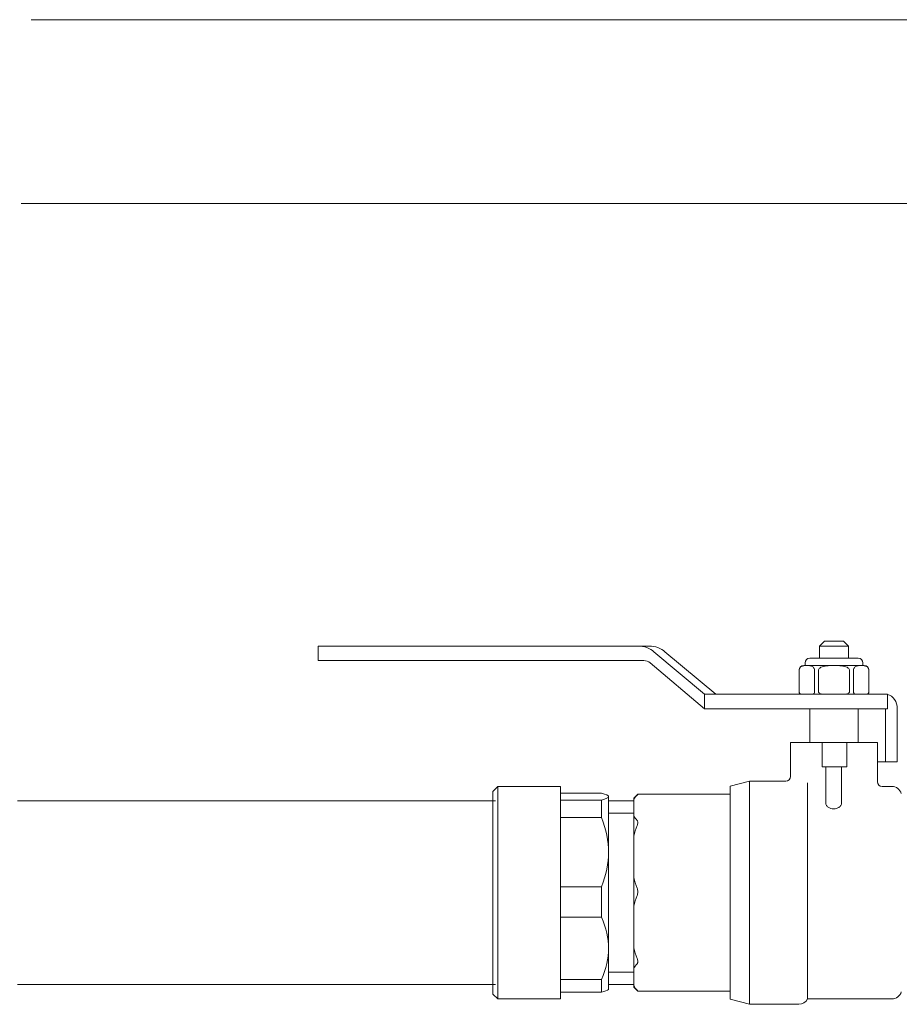
# Model space of a CAD drawing. Units: inches. Extents: x 11.7 to 36.1, y -17.1 to -5.5.
# Drawn here: x 20.6 to 21.6, y -8.6 to -7.5 of the extents above; entities that cross this region are included whole.
import ezdxf

# ---------------------------------------------------------------- set-up
doc = ezdxf.new("R2010")
doc.units = ezdxf.units.IN
doc.header["$MEASUREMENT"] = 0
doc.layers.add('Series 2 keylines', color=7, linetype='Continuous')

# ---------------------------------------------------------------- blocks, each defined once
blk = doc.blocks.new('block 10406')
at = {"layer": 'Series 2 keylines', "color": 7, "lineweight": 9, "true_color": 0xffffff}
blk.add_lwpolyline([(20.926, -8.1685), (20.9618, -8.1685)], dxfattribs=at)
blk = doc.blocks.new('block 10407')
at = {"layer": 'Series 2 keylines', "color": 7, "lineweight": 9, "true_color": 0xffffff}
blk.add_lwpolyline([(20.9618, -8.1842), (20.926, -8.1842)], dxfattribs=at)
blk = doc.blocks.new('block 10408')
at = {"layer": 'Series 2 keylines', "color": 7, "lineweight": 9, "true_color": 0xffffff}
blk.add_lwpolyline([(20.926, -8.1685), (20.926, -8.1842)], dxfattribs=at)
blk = doc.blocks.new('block 10409')
at = {"layer": 'Series 2 keylines', "color": 7, "lineweight": 9, "true_color": 0xffffff}
blk.add_lwpolyline([(21.2729, -8.1685), (20.9618, -8.1685)], dxfattribs=at)
blk = doc.blocks.new('block 10410')
at = {"layer": 'Series 2 keylines', "color": 7, "lineweight": 9, "true_color": 0xffffff}
blk.add_lwpolyline([(21.2729, -8.1685), (21.2848, -8.1685)], dxfattribs=at)
blk = doc.blocks.new('block 10411')
at = {"layer": 'Series 2 keylines', "color": 7, "lineweight": 9, "true_color": 0xffffff}
blk.add_open_spline([(21.3013, -8.1745), (21.2976, -8.1709), (21.29, -8.1681), (21.2848, -8.1685)], degree=3, dxfattribs=at)
blk = doc.blocks.new('block 10412')
at = {"layer": 'Series 2 keylines', "color": 7, "lineweight": 9, "true_color": 0xffffff}
blk.add_lwpolyline([(21.3563, -8.2206), (21.3013, -8.1745)], dxfattribs=at)
blk = doc.blocks.new('block 10413')
at = {"layer": 'Series 2 keylines', "color": 7, "lineweight": 9, "true_color": 0xffffff}
blk.add_open_spline([(21.2894, -8.1745), (21.2856, -8.1709), (21.278, -8.1681), (21.2729, -8.1685)], degree=3, dxfattribs=at)
blk = doc.blocks.new('block 10414')
at = {"layer": 'Series 2 keylines', "color": 7, "lineweight": 9, "true_color": 0xffffff}
blk.add_lwpolyline([(20.9618, -8.1842), (21.2784, -8.1842)], dxfattribs=at)
blk = doc.blocks.new('block 10415')
at = {"layer": 'Series 2 keylines', "color": 7, "lineweight": 9, "true_color": 0xffffff}
blk.add_open_spline([(21.2851, -8.1865), (21.2835, -8.1851), (21.2805, -8.184), (21.2784, -8.1842)], degree=3, dxfattribs=at)
blk = doc.blocks.new('block 10416')
at = {"layer": 'Series 2 keylines', "color": 7, "lineweight": 9, "true_color": 0xffffff}
blk.add_lwpolyline([(21.2851, -8.1865), (21.3441, -8.2364)], dxfattribs=at)
blk = doc.blocks.new('block 10417')
at = {"layer": 'Series 2 keylines', "color": 7, "lineweight": 9, "true_color": 0xffffff}
blk.add_lwpolyline([(21.3442, -8.2206), (21.2894, -8.1745)], dxfattribs=at)
blk = doc.blocks.new('block 10418')
at = {"layer": 'Series 2 keylines', "color": 7, "lineweight": 9, "true_color": 0xffffff}
blk.add_lwpolyline([(21.3441, -8.2206), (21.3441, -8.2364)], dxfattribs=at)
blk = doc.blocks.new('block 10419')
at = {"layer": 'Series 2 keylines', "color": 7, "lineweight": 9, "true_color": 0xffffff}
blk.add_lwpolyline([(21.5395, -8.2364), (21.3441, -8.2364)], dxfattribs=at)
blk = doc.blocks.new('block 10420')
at = {"layer": 'Series 2 keylines', "color": 7, "lineweight": 9, "true_color": 0xffffff}
blk.add_lwpolyline([(21.3441, -8.2206), (21.5395, -8.2206)], dxfattribs=at)
blk = doc.blocks.new('block 10421')
at = {"layer": 'Series 2 keylines', "color": 7, "lineweight": 9, "true_color": 0xffffff}
blk.add_lwpolyline([(21.5422, -8.2364), (21.5395, -8.2364)], dxfattribs=at)
blk = doc.blocks.new('block 10422')
at = {"layer": 'Series 2 keylines', "color": 7, "lineweight": 9, "true_color": 0xffffff}
blk.add_lwpolyline([(21.5395, -8.2206), (21.5422, -8.2206)], dxfattribs=at)
blk = doc.blocks.new('block 10423')
at = {"layer": 'Series 2 keylines', "color": 7, "lineweight": 9, "true_color": 0xffffff}
blk.add_lwpolyline([(21.5422, -8.2206), (21.5422, -8.2364)], dxfattribs=at)
blk = doc.blocks.new('block 10424')
at = {"layer": 'Series 2 keylines', "color": 7, "lineweight": 9, "true_color": 0xffffff}
blk.add_open_spline([(21.5527, -8.2364), (21.5529, -8.2289), (21.5482, -8.222), (21.5422, -8.221)], degree=3, dxfattribs=at)
blk = doc.blocks.new('block 10425')
at = {"layer": 'Series 2 keylines', "color": 7, "lineweight": 9, "true_color": 0xffffff}
blk.add_lwpolyline([(21.5527, -8.2938), (21.5527, -8.2364)], dxfattribs=at)
blk = doc.blocks.new('block 10426')
at = {"layer": 'Series 2 keylines', "color": 7, "lineweight": 9, "true_color": 0xffffff}
blk.add_lwpolyline([(21.5401, -8.2364), (21.5401, -8.2938)], dxfattribs=at)
blk = doc.blocks.new('block 10427')
at = {"layer": 'Series 2 keylines', "color": 7, "lineweight": 9, "true_color": 0xffffff}
blk.add_lwpolyline([(21.5401, -8.2938), (21.5527, -8.2938)], dxfattribs=at)
blk = doc.blocks.new('block 10428')
at = {"layer": 'Series 2 keylines', "color": 7, "lineweight": 9, "true_color": 0xffffff}
blk.add_lwpolyline([(21.5401, -8.2938), (21.5312, -8.2938)], dxfattribs=at)
blk = doc.blocks.new('block 10452')
at = {"layer": 'Series 2 keylines', "color": 7, "lineweight": 9, "true_color": 0xffffff}
blk.add_lwpolyline([(21.2675, -8.5362), (21.2675, -8.5172)], dxfattribs=at)
blk = doc.blocks.new('block 10453')
at = {"layer": 'Series 2 keylines', "color": 7, "lineweight": 9, "true_color": 0xffffff}
blk.add_lwpolyline([(21.2675, -8.495), (21.2675, -8.4498)], dxfattribs=at)
blk = doc.blocks.new('block 10454')
at = {"layer": 'Series 2 keylines', "color": 7, "lineweight": 9, "true_color": 0xffffff}
blk.add_lwpolyline([(21.2675, -8.419), (21.2675, -8.3741)], dxfattribs=at)
blk = doc.blocks.new('block 10455')
at = {"layer": 'Series 2 keylines', "color": 7, "lineweight": 9, "true_color": 0xffffff}
blk.add_lwpolyline([(21.2675, -8.3524), (21.2675, -8.3342)], dxfattribs=at)
blk = doc.blocks.new('block 10456')
at = {"layer": 'Series 2 keylines', "color": 7, "lineweight": 9, "true_color": 0xffffff}
blk.add_open_spline([(21.2711, -8.5123), (21.2714, -8.512), (21.2715, -8.5118), (21.2717, -8.5114), (21.2719, -8.511), (21.2719, -8.5105), (21.2719, -8.5099), (21.2719, -8.5095), (21.2719, -8.5088), (21.2717, -8.5081), (21.2715, -8.5076), (21.2714, -8.5071), (21.2711, -8.5066)], degree=3, knots=[0, 0, 0, 0, 1, 1, 1, 2, 2, 2, 3, 3, 3, 4, 4, 4, 4], dxfattribs=at)
blk = doc.blocks.new('block 10457')
at = {"layer": 'Series 2 keylines', "color": 7, "lineweight": 9, "true_color": 0xffffff}
blk.add_open_spline([(21.2675, -8.5172), (21.2684, -8.5155), (21.2697, -8.5139), (21.2711, -8.5123)], degree=3, dxfattribs=at)
blk = doc.blocks.new('block 10458')
at = {"layer": 'Series 2 keylines', "color": 7, "lineweight": 9, "true_color": 0xffffff}
blk.add_open_spline([(21.2711, -8.541), (21.2697, -8.5393), (21.2684, -8.5377), (21.2675, -8.5362)], degree=3, dxfattribs=at)
blk = doc.blocks.new('block 10459')
at = {"layer": 'Series 2 keylines', "color": 7, "lineweight": 9, "true_color": 0xffffff}
blk.add_open_spline([(21.2711, -8.5066), (21.2697, -8.5027), (21.2684, -8.4988), (21.2675, -8.495)], degree=3, dxfattribs=at)
blk = doc.blocks.new('block 10460')
at = {"layer": 'Series 2 keylines', "color": 7, "lineweight": 9, "true_color": 0xffffff}
blk.add_open_spline([(21.2675, -8.4498), (21.2684, -8.4461), (21.2697, -8.4423), (21.2711, -8.4384)], degree=3, dxfattribs=at)
blk = doc.blocks.new('block 10461')
at = {"layer": 'Series 2 keylines', "color": 7, "lineweight": 9, "true_color": 0xffffff}
blk.add_open_spline([(21.2711, -8.4384), (21.2714, -8.4379), (21.2715, -8.4373), (21.2717, -8.4366), (21.2719, -8.4359), (21.2719, -8.4351), (21.2719, -8.4344), (21.2719, -8.4336), (21.2719, -8.4328), (21.2717, -8.4321), (21.2715, -8.4315), (21.2714, -8.4309), (21.2711, -8.4304)], degree=3, knots=[0, 0, 0, 0, 1, 1, 1, 2, 2, 2, 3, 3, 3, 4, 4, 4, 4], dxfattribs=at)
blk = doc.blocks.new('block 10462')
at = {"layer": 'Series 2 keylines', "color": 7, "lineweight": 9, "true_color": 0xffffff}
blk.add_open_spline([(21.2711, -8.4304), (21.2697, -8.4265), (21.2684, -8.4227), (21.2675, -8.419)], degree=3, dxfattribs=at)
blk = doc.blocks.new('block 10463')
at = {"layer": 'Series 2 keylines', "color": 7, "lineweight": 9, "true_color": 0xffffff}
blk.add_open_spline([(21.2675, -8.3741), (21.2684, -8.3704), (21.2697, -8.3665), (21.2711, -8.3627)], degree=3, dxfattribs=at)
blk = doc.blocks.new('block 10464')
at = {"layer": 'Series 2 keylines', "color": 7, "lineweight": 9, "true_color": 0xffffff}
blk.add_open_spline([(21.2711, -8.3627), (21.2714, -8.3622), (21.2715, -8.3616), (21.2717, -8.3611), (21.2719, -8.3605), (21.2719, -8.3599), (21.2719, -8.3593), (21.2719, -8.3588), (21.2719, -8.3583), (21.2717, -8.3579), (21.2715, -8.3576), (21.2714, -8.3573), (21.2711, -8.3571)], degree=3, knots=[0, 0, 0, 0, 1, 1, 1, 2, 2, 2, 3, 3, 3, 4, 4, 4, 4], dxfattribs=at)
blk = doc.blocks.new('block 10465')
at = {"layer": 'Series 2 keylines', "color": 7, "lineweight": 9, "true_color": 0xffffff}
blk.add_open_spline([(21.2711, -8.3571), (21.2697, -8.3555), (21.2684, -8.354), (21.2675, -8.3524)], degree=3, dxfattribs=at)
blk = doc.blocks.new('block 10466')
at = {"layer": 'Series 2 keylines', "color": 7, "lineweight": 9, "true_color": 0xffffff}
blk.add_open_spline([(21.2675, -8.3342), (21.2684, -8.3326), (21.2697, -8.3311), (21.2711, -8.3295)], degree=3, dxfattribs=at)
blk = doc.blocks.new('block 10467')
at = {"layer": 'Series 2 keylines', "color": 7, "lineweight": 9, "true_color": 0xffffff}
blk.add_open_spline([(21.2711, -8.3295), (21.2714, -8.3293), (21.2715, -8.3292), (21.2717, -8.329), (21.2718, -8.3289), (21.2719, -8.3288), (21.2719, -8.3288)], degree=3, knots=[0, 0, 0, 0, 1, 1, 1, 2, 2, 2, 2], dxfattribs=at)
blk = doc.blocks.new('block 10468')
at = {"layer": 'Series 2 keylines', "color": 7, "lineweight": 9, "true_color": 0xffffff}
blk.add_open_spline([(21.2719, -8.5418), (21.2719, -8.5419), (21.2719, -8.5419), (21.2719, -8.5419), (21.2719, -8.5419), (21.2719, -8.5417), (21.2717, -8.5416), (21.2715, -8.5414), (21.2714, -8.5412), (21.2711, -8.541)], degree=3, knots=[0, 0, 0, 0, 1, 1, 1, 2, 2, 2, 3, 3, 3, 3], dxfattribs=at)
blk = doc.blocks.new('block 10469')
at = {"layer": 'Series 2 keylines', "color": 7, "lineweight": 9, "true_color": 0xffffff}
blk.add_lwpolyline([(21.2719, -8.3288), (21.372, -8.3288)], dxfattribs=at)
blk = doc.blocks.new('block 10470')
at = {"layer": 'Series 2 keylines', "color": 7, "lineweight": 9, "true_color": 0xffffff}
blk.add_lwpolyline([(21.2719, -8.5419), (21.372, -8.5419)], dxfattribs=at)
blk = doc.blocks.new('block 10471')
at = {"layer": 'Series 2 keylines', "color": 7, "lineweight": 9, "true_color": 0xffffff}
blk.add_lwpolyline([(21.2675, -8.5172), (21.2675, -8.495)], dxfattribs=at)
blk = doc.blocks.new('block 10472')
at = {"layer": 'Series 2 keylines', "color": 7, "lineweight": 9, "true_color": 0xffffff}
blk.add_lwpolyline([(21.2675, -8.4498), (21.2675, -8.419)], dxfattribs=at)
blk = doc.blocks.new('block 10473')
at = {"layer": 'Series 2 keylines', "color": 7, "lineweight": 9, "true_color": 0xffffff}
blk.add_lwpolyline([(21.2675, -8.3741), (21.2675, -8.3524)], dxfattribs=at)
blk = doc.blocks.new('block 10474')
at = {"layer": 'Series 2 keylines', "color": 7, "lineweight": 9, "true_color": 0xffffff}
blk.add_lwpolyline([(21.2675, -8.3342), (21.2675, -8.3332)], dxfattribs=at)
blk = doc.blocks.new('block 10475')
at = {"layer": 'Series 2 keylines', "color": 7, "lineweight": 9, "true_color": 0xffffff}
blk.add_lwpolyline([(21.2675, -8.5375), (21.2675, -8.5362)], dxfattribs=at)
blk = doc.blocks.new('block 10476')
at = {"layer": 'Series 2 keylines', "color": 7, "lineweight": 9, "true_color": 0xffffff}
blk.add_lwpolyline([(21.2675, -8.3332), (21.2719, -8.3289)], dxfattribs=at)
blk = doc.blocks.new('block 10477')
at = {"layer": 'Series 2 keylines', "color": 7, "lineweight": 9, "true_color": 0xffffff}
blk.add_lwpolyline([(21.2675, -8.5375), (21.2719, -8.5418)], dxfattribs=at)
blk = doc.blocks.new('block 10548')
at = {"layer": 'Series 2 keylines', "color": 7, "lineweight": 9, "true_color": 0xffffff}
blk.add_lwpolyline([(21.4556, -8.3283), (21.4556, -8.5502)], dxfattribs=at)
blk = doc.blocks.new('block 10549')
at = {"layer": 'Series 2 keylines', "color": 7, "lineweight": 9, "true_color": 0xffffff}
blk.add_open_spline([(21.4556, -8.3283), (21.4556, -8.3279), (21.4556, -8.3273), (21.4556, -8.3267), (21.4556, -8.3264), (21.4556, -8.3261), (21.4556, -8.3258)], degree=3, knots=[0, 0, 0, 0, 1, 1, 1, 2, 2, 2, 2], dxfattribs=at)
blk = doc.blocks.new('block 10550')
at = {"layer": 'Series 2 keylines', "color": 7, "lineweight": 9, "true_color": 0xffffff}
blk.add_open_spline([(21.4556, -8.3258), (21.4556, -8.3255), (21.4556, -8.3251), (21.4556, -8.3247), (21.4556, -8.3244), (21.4556, -8.324), (21.4556, -8.3236), (21.4556, -8.3233), (21.4556, -8.323), (21.4556, -8.3225)], degree=3, knots=[0, 0, 0, 0, 1, 1, 1, 2, 2, 2, 3, 3, 3, 3], dxfattribs=at)
blk = doc.blocks.new('block 10551')
at = {"layer": 'Series 2 keylines', "color": 7, "lineweight": 9, "true_color": 0xffffff}
blk.add_lwpolyline([(21.4556, -8.3164), (21.4556, -8.3225)], dxfattribs=at)
blk = doc.blocks.new('block 10552')
at = {"layer": 'Series 2 keylines', "color": 7, "lineweight": 9, "true_color": 0xffffff}
blk.add_open_spline([(21.5469, -8.5502), (21.5514, -8.5503), (21.5558, -8.547), (21.557, -8.5427)], degree=3, dxfattribs=at)
blk = doc.blocks.new('block 10553')
at = {"layer": 'Series 2 keylines', "color": 7, "lineweight": 9, "true_color": 0xffffff}
blk.add_open_spline([(21.557, -8.328), (21.5558, -8.3236), (21.5514, -8.3203), (21.5469, -8.3204)], degree=3, dxfattribs=at)
blk = doc.blocks.new('block 10554')
at = {"layer": 'Series 2 keylines', "color": 7, "lineweight": 9, "true_color": 0xffffff}
blk.add_open_spline([(21.4462, -8.556), (21.4499, -8.5561), (21.454, -8.5536), (21.4556, -8.5502)], degree=3, dxfattribs=at)
blk = doc.blocks.new('block 10555')
at = {"layer": 'Series 2 keylines', "color": 7, "lineweight": 9, "true_color": 0xffffff}
blk.add_open_spline([(21.4924, -8.3386), (21.4924, -8.3393), (21.4923, -8.3401), (21.4918, -8.3408), (21.4913, -8.3416), (21.4906, -8.3423), (21.4896, -8.343), (21.4891, -8.3434), (21.4881, -8.3439), (21.4871, -8.3442), (21.4861, -8.3445), (21.485, -8.3447), (21.484, -8.3447), (21.4828, -8.3447), (21.4817, -8.3445), (21.4807, -8.3442), (21.4797, -8.3439), (21.4788, -8.3434), (21.478, -8.343), (21.4772, -8.3423), (21.4765, -8.3416), (21.476, -8.3408), (21.4756, -8.3401), (21.4753, -8.3393), (21.4753, -8.3386)], degree=3, knots=[0, 0, 0, 0, 1, 1, 1, 2, 2, 2, 3, 3, 3, 4, 4, 4, 5, 5, 5, 6, 6, 6, 7, 7, 7, 8, 8, 8, 8], dxfattribs=at)
blk = doc.blocks.new('block 10556')
at = {"layer": 'Series 2 keylines', "color": 7, "lineweight": 9, "true_color": 0xffffff}
blk.add_lwpolyline([(21.4753, -8.299), (21.4753, -8.3386)], dxfattribs=at)
blk = doc.blocks.new('block 10557')
at = {"layer": 'Series 2 keylines', "color": 7, "lineweight": 9, "true_color": 0xffffff}
blk.add_lwpolyline([(21.4924, -8.299), (21.4924, -8.3386)], dxfattribs=at)
blk = doc.blocks.new('block 10558')
at = {"layer": 'Series 2 keylines', "color": 7, "lineweight": 9, "true_color": 0xffffff}
blk.add_lwpolyline([(21.3929, -8.3147), (21.3929, -8.556)], dxfattribs=at)
blk = doc.blocks.new('block 10559')
at = {"layer": 'Series 2 keylines', "color": 7, "lineweight": 9, "true_color": 0xffffff}
blk.add_lwpolyline([(21.372, -8.5507), (21.372, -8.32)], dxfattribs=at)
blk = doc.blocks.new('block 10560')
at = {"layer": 'Series 2 keylines', "color": 7, "lineweight": 9, "true_color": 0xffffff}
blk.add_lwpolyline([(21.372, -8.32), (21.3929, -8.3147)], dxfattribs=at)
blk = doc.blocks.new('block 10561')
at = {"layer": 'Series 2 keylines', "color": 7, "lineweight": 9, "true_color": 0xffffff}
blk.add_lwpolyline([(21.372, -8.5507), (21.3929, -8.556)], dxfattribs=at)
blk = doc.blocks.new('block 10562')
at = {"layer": 'Series 2 keylines', "color": 7, "lineweight": 9, "true_color": 0xffffff}
blk.add_lwpolyline([(21.4373, -8.2729), (21.4715, -8.2729)], dxfattribs=at)
blk = doc.blocks.new('block 10563')
at = {"layer": 'Series 2 keylines', "color": 7, "lineweight": 9, "true_color": 0xffffff}
blk.add_lwpolyline([(21.4982, -8.2729), (21.5312, -8.2729)], dxfattribs=at)
blk = doc.blocks.new('block 10564')
at = {"layer": 'Series 2 keylines', "color": 7, "lineweight": 9, "true_color": 0xffffff}
blk.add_lwpolyline([(21.4373, -8.3095), (21.4373, -8.2729)], dxfattribs=at)
blk = doc.blocks.new('block 10565')
at = {"layer": 'Series 2 keylines', "color": 7, "lineweight": 9, "true_color": 0xffffff}
blk.add_lwpolyline([(21.5312, -8.3152), (21.5312, -8.2729)], dxfattribs=at)
blk = doc.blocks.new('block 10566')
at = {"layer": 'Series 2 keylines', "color": 7, "lineweight": 9, "true_color": 0xffffff}
blk.add_lwpolyline([(21.4738, -8.1633), (21.4947, -8.1633)], dxfattribs=at)
blk = doc.blocks.new('block 10567')
at = {"layer": 'Series 2 keylines', "color": 7, "lineweight": 9, "true_color": 0xffffff}
blk.add_open_spline([(21.4738, -8.1633), (21.4721, -8.165), (21.4703, -8.1667), (21.4685, -8.1685)], degree=3, dxfattribs=at)
blk = doc.blocks.new('block 10568')
at = {"layer": 'Series 2 keylines', "color": 7, "lineweight": 9, "true_color": 0xffffff}
blk.add_lwpolyline([(21.4999, -8.1685), (21.4685, -8.1685)], dxfattribs=at)
blk = doc.blocks.new('block 10569')
at = {"layer": 'Series 2 keylines', "color": 7, "lineweight": 9, "true_color": 0xffffff}
blk.add_open_spline([(21.4947, -8.1633), (21.4964, -8.165), (21.4981, -8.1667), (21.4999, -8.1685)], degree=3, dxfattribs=at)
blk = doc.blocks.new('block 10570')
at = {"layer": 'Series 2 keylines', "color": 7, "lineweight": 9, "true_color": 0xffffff}
blk.add_lwpolyline([(21.4999, -8.1815), (21.4999, -8.1685)], dxfattribs=at)
blk = doc.blocks.new('block 10571')
at = {"layer": 'Series 2 keylines', "color": 7, "lineweight": 9, "true_color": 0xffffff}
blk.add_lwpolyline([(21.4685, -8.1815), (21.4685, -8.1685)], dxfattribs=at)
blk = doc.blocks.new('block 10572')
at = {"layer": 'Series 2 keylines', "color": 7, "lineweight": 9, "true_color": 0xffffff}
blk.add_lwpolyline([(21.4982, -8.299), (21.4715, -8.299)], dxfattribs=at)
blk = doc.blocks.new('block 10573')
at = {"layer": 'Series 2 keylines', "color": 7, "lineweight": 9, "true_color": 0xffffff}
blk.add_lwpolyline([(21.4982, -8.2729), (21.4982, -8.299)], dxfattribs=at)
blk = doc.blocks.new('block 10574')
at = {"layer": 'Series 2 keylines', "color": 7, "lineweight": 9, "true_color": 0xffffff}
blk.add_lwpolyline([(21.4982, -8.2729), (21.4715, -8.2729)], dxfattribs=at)
blk = doc.blocks.new('block 10575')
at = {"layer": 'Series 2 keylines', "color": 7, "lineweight": 9, "true_color": 0xffffff}
blk.add_lwpolyline([(21.4715, -8.2729), (21.4715, -8.299)], dxfattribs=at)
blk = doc.blocks.new('block 10599')
at = {"layer": 'Series 2 keylines', "color": 7, "lineweight": 9, "true_color": 0xffffff}
blk.add_lwpolyline([(21.5363, -8.3204), (21.5469, -8.3204)], dxfattribs=at)
blk = doc.blocks.new('block 10600')
at = {"layer": 'Series 2 keylines', "color": 7, "lineweight": 9, "true_color": 0xffffff}
blk.add_lwpolyline([(21.4556, -8.5502), (21.5469, -8.5502)], dxfattribs=at)
blk = doc.blocks.new('block 10601')
at = {"layer": 'Series 2 keylines', "color": 7, "lineweight": 9, "true_color": 0xffffff}
blk.add_open_spline([(21.432, -8.3147), (21.4349, -8.3147), (21.4373, -8.3124), (21.4373, -8.3095)], degree=3, dxfattribs=at)
blk = doc.blocks.new('block 10602')
at = {"layer": 'Series 2 keylines', "color": 7, "lineweight": 9, "true_color": 0xffffff}
blk.add_lwpolyline([(21.3929, -8.3147), (21.432, -8.3147)], dxfattribs=at)
blk = doc.blocks.new('block 10603')
at = {"layer": 'Series 2 keylines', "color": 7, "lineweight": 9, "true_color": 0xffffff}
blk.add_lwpolyline([(21.3929, -8.556), (21.4462, -8.556)], dxfattribs=at)
blk = doc.blocks.new('block 10604')
at = {"layer": 'Series 2 keylines', "color": 7, "lineweight": 9, "true_color": 0xffffff}
blk.add_open_spline([(21.5312, -8.3152), (21.5312, -8.3181), (21.5335, -8.3204), (21.5363, -8.3204)], degree=3, dxfattribs=at)
blk = doc.blocks.new('block 10605')
at = {"layer": 'Series 2 keylines', "color": 7, "lineweight": 9, "true_color": 0xffffff}
blk.add_lwpolyline([(21.4581, -8.2729), (21.4581, -8.2364)], dxfattribs=at)
blk = doc.blocks.new('block 10606')
at = {"layer": 'Series 2 keylines', "color": 7, "lineweight": 9, "true_color": 0xffffff}
blk.add_lwpolyline([(21.5104, -8.2729), (21.5104, -8.2364)], dxfattribs=at)
blk = doc.blocks.new('block 10698')
at = {"layer": 'Series 2 keylines', "color": 7, "lineweight": 9, "true_color": 0xffffff}
blk.add_lwpolyline([(21.4581, -8.1815), (21.5104, -8.1815)], dxfattribs=at)
blk = doc.blocks.new('block 10699')
at = {"layer": 'Series 2 keylines', "color": 7, "lineweight": 9, "true_color": 0xffffff}
blk.add_open_spline([(21.4581, -8.1815), (21.4552, -8.1815), (21.4529, -8.1839), (21.4529, -8.1867)], degree=3, dxfattribs=at)
blk = doc.blocks.new('block 10700')
at = {"layer": 'Series 2 keylines', "color": 7, "lineweight": 9, "true_color": 0xffffff}
blk.add_open_spline([(21.5156, -8.1867), (21.5156, -8.1839), (21.5133, -8.1815), (21.5104, -8.1815)], degree=3, dxfattribs=at)
blk = doc.blocks.new('block 10701')
at = {"layer": 'Series 2 keylines', "color": 7, "lineweight": 9, "true_color": 0xffffff}
blk.add_open_spline([(21.4632, -8.2181), (21.4632, -8.2182), (21.4632, -8.2183), (21.4632, -8.2184), (21.4632, -8.2185), (21.4631, -8.2187), (21.4631, -8.2188), (21.4631, -8.2191), (21.4629, -8.2193), (21.4627, -8.2196), (21.4624, -8.2199), (21.4621, -8.2202), (21.4617, -8.2203), (21.4611, -8.2206), (21.4603, -8.2206), (21.4596, -8.2206)], degree=3, knots=[0, 0, 0, 0, 1, 1, 1, 2, 2, 2, 3, 3, 3, 4, 4, 4, 5, 5, 5, 5], dxfattribs=at)
blk = doc.blocks.new('block 10702')
at = {"layer": 'Series 2 keylines', "color": 7, "lineweight": 9, "true_color": 0xffffff}
blk.add_lwpolyline([(21.4632, -8.1946), (21.4632, -8.2181)], dxfattribs=at)
blk = doc.blocks.new('block 10703')
at = {"layer": 'Series 2 keylines', "color": 7, "lineweight": 9, "true_color": 0xffffff}
blk.add_open_spline([(21.4464, -8.1946), (21.4464, -8.1942), (21.4466, -8.1938), (21.4466, -8.1935), (21.4468, -8.1929), (21.4469, -8.1924), (21.4472, -8.1922), (21.4475, -8.1916), (21.448, -8.1911), (21.4485, -8.1908), (21.4494, -8.1902), (21.4505, -8.1899), (21.4516, -8.1897), (21.4527, -8.1895), (21.4539, -8.1895), (21.4548, -8.1895), (21.4559, -8.1895), (21.457, -8.1895), (21.4581, -8.1897), (21.4592, -8.1899), (21.4603, -8.1902), (21.4613, -8.1908), (21.4617, -8.1911), (21.4622, -8.1916), (21.4625, -8.1922), (21.4627, -8.1924), (21.463, -8.1929), (21.4631, -8.1935), (21.4631, -8.1938), (21.4632, -8.1942), (21.4632, -8.1946)], degree=3, knots=[0, 0, 0, 0, 1, 1, 1, 2, 2, 2, 3, 3, 3, 4, 4, 4, 5, 5, 5, 6, 6, 6, 7, 7, 7, 8, 8, 8, 9, 9, 9, 10, 10, 10, 10], dxfattribs=at)
blk = doc.blocks.new('block 10704')
at = {"layer": 'Series 2 keylines', "color": 7, "lineweight": 9, "true_color": 0xffffff}
blk.add_lwpolyline([(21.4464, -8.2181), (21.4464, -8.1946)], dxfattribs=at)
blk = doc.blocks.new('block 10705')
at = {"layer": 'Series 2 keylines', "color": 7, "lineweight": 9, "true_color": 0xffffff}
blk.add_open_spline([(21.4501, -8.2206), (21.4494, -8.2206), (21.4487, -8.2206), (21.4479, -8.2203), (21.4476, -8.2202), (21.4472, -8.2199), (21.447, -8.2196), (21.4468, -8.2193), (21.4467, -8.2191), (21.4466, -8.2188), (21.4466, -8.2187), (21.4465, -8.2185), (21.4464, -8.2184), (21.4464, -8.2183), (21.4464, -8.2182), (21.4464, -8.2181)], degree=3, knots=[0, 0, 0, 0, 1, 1, 1, 2, 2, 2, 3, 3, 3, 4, 4, 4, 5, 5, 5, 5], dxfattribs=at)
blk = doc.blocks.new('block 10706')
at = {"layer": 'Series 2 keylines', "color": 7, "lineweight": 9, "true_color": 0xffffff}
blk.add_open_spline([(21.501, -8.2181), (21.501, -8.2182), (21.501, -8.2183), (21.5009, -8.2184), (21.5009, -8.2185), (21.5009, -8.2187), (21.5008, -8.2188), (21.5005, -8.2191), (21.5003, -8.2193), (21.4999, -8.2196), (21.4994, -8.2199), (21.4987, -8.2202), (21.4981, -8.2203), (21.4967, -8.2206), (21.4951, -8.2206), (21.4937, -8.2206)], degree=3, knots=[0, 0, 0, 0, 1, 1, 1, 2, 2, 2, 3, 3, 3, 4, 4, 4, 5, 5, 5, 5], dxfattribs=at)
blk = doc.blocks.new('block 10707')
at = {"layer": 'Series 2 keylines', "color": 7, "lineweight": 9, "true_color": 0xffffff}
blk.add_lwpolyline([(21.501, -8.1946), (21.501, -8.2181)], dxfattribs=at)
blk = doc.blocks.new('block 10708')
at = {"layer": 'Series 2 keylines', "color": 7, "lineweight": 9, "true_color": 0xffffff}
blk.add_open_spline([(21.4674, -8.1946), (21.4674, -8.1942), (21.4676, -8.1938), (21.4678, -8.1935), (21.468, -8.1929), (21.4685, -8.1924), (21.4689, -8.1922), (21.4696, -8.1916), (21.4706, -8.1911), (21.4715, -8.1908), (21.4734, -8.1902), (21.4756, -8.1899), (21.4778, -8.1897), (21.48, -8.1895), (21.4822, -8.1895), (21.4842, -8.1895), (21.4862, -8.1895), (21.4885, -8.1895), (21.4907, -8.1897), (21.4929, -8.1899), (21.4951, -8.1902), (21.497, -8.1908), (21.4979, -8.1911), (21.4989, -8.1916), (21.4995, -8.1922), (21.5, -8.1924), (21.5004, -8.1929), (21.5008, -8.1935), (21.5009, -8.1938), (21.501, -8.1942), (21.501, -8.1946)], degree=3, knots=[0, 0, 0, 0, 1, 1, 1, 2, 2, 2, 3, 3, 3, 4, 4, 4, 5, 5, 5, 6, 6, 6, 7, 7, 7, 8, 8, 8, 9, 9, 9, 10, 10, 10, 10], dxfattribs=at)
blk = doc.blocks.new('block 10709')
at = {"layer": 'Series 2 keylines', "color": 7, "lineweight": 9, "true_color": 0xffffff}
blk.add_lwpolyline([(21.4674, -8.2181), (21.4674, -8.1946)], dxfattribs=at)
blk = doc.blocks.new('block 10710')
at = {"layer": 'Series 2 keylines', "color": 7, "lineweight": 9, "true_color": 0xffffff}
blk.add_open_spline([(21.4747, -8.2206), (21.4734, -8.2206), (21.4717, -8.2206), (21.4704, -8.2203), (21.4697, -8.2202), (21.4691, -8.2199), (21.4685, -8.2196), (21.4682, -8.2193), (21.4679, -8.2191), (21.4677, -8.2188), (21.4676, -8.2187), (21.4675, -8.2185), (21.4675, -8.2184), (21.4674, -8.2183), (21.4674, -8.2182), (21.4674, -8.2181)], degree=3, knots=[0, 0, 0, 0, 1, 1, 1, 2, 2, 2, 3, 3, 3, 4, 4, 4, 5, 5, 5, 5], dxfattribs=at)
blk = doc.blocks.new('block 10711')
at = {"layer": 'Series 2 keylines', "color": 7, "lineweight": 9, "true_color": 0xffffff}
blk.add_open_spline([(21.522, -8.2181), (21.522, -8.2182), (21.522, -8.2183), (21.522, -8.2184), (21.522, -8.2185), (21.5219, -8.2187), (21.5219, -8.2188), (21.5218, -8.2191), (21.5217, -8.2193), (21.5215, -8.2196), (21.5213, -8.2199), (21.5208, -8.2202), (21.5205, -8.2203), (21.5199, -8.2206), (21.519, -8.2206), (21.5184, -8.2206)], degree=3, knots=[0, 0, 0, 0, 1, 1, 1, 2, 2, 2, 3, 3, 3, 4, 4, 4, 5, 5, 5, 5], dxfattribs=at)
blk = doc.blocks.new('block 10712')
at = {"layer": 'Series 2 keylines', "color": 7, "lineweight": 9, "true_color": 0xffffff}
blk.add_lwpolyline([(21.522, -8.1946), (21.522, -8.2181)], dxfattribs=at)
blk = doc.blocks.new('block 10713')
at = {"layer": 'Series 2 keylines', "color": 7, "lineweight": 9, "true_color": 0xffffff}
blk.add_open_spline([(21.5053, -8.1946), (21.5053, -8.1942), (21.5053, -8.1938), (21.5055, -8.1935), (21.5055, -8.1929), (21.5058, -8.1924), (21.5059, -8.1922), (21.5063, -8.1916), (21.5068, -8.1911), (21.5073, -8.1908), (21.5082, -8.1902), (21.5092, -8.1899), (21.5104, -8.1897), (21.5115, -8.1895), (21.5126, -8.1895), (21.5137, -8.1895), (21.5146, -8.1895), (21.5157, -8.1895), (21.5169, -8.1897), (21.5179, -8.1899), (21.519, -8.1902), (21.52, -8.1908), (21.5204, -8.1911), (21.521, -8.1916), (21.5213, -8.1922), (21.5216, -8.1924), (21.5217, -8.1929), (21.5219, -8.1935), (21.5219, -8.1938), (21.522, -8.1942), (21.522, -8.1946)], degree=3, knots=[0, 0, 0, 0, 1, 1, 1, 2, 2, 2, 3, 3, 3, 4, 4, 4, 5, 5, 5, 6, 6, 6, 7, 7, 7, 8, 8, 8, 9, 9, 9, 10, 10, 10, 10], dxfattribs=at)
blk = doc.blocks.new('block 10714')
at = {"layer": 'Series 2 keylines', "color": 7, "lineweight": 9, "true_color": 0xffffff}
blk.add_lwpolyline([(21.5053, -8.2181), (21.5053, -8.1946)], dxfattribs=at)
blk = doc.blocks.new('block 10715')
at = {"layer": 'Series 2 keylines', "color": 7, "lineweight": 9, "true_color": 0xffffff}
blk.add_open_spline([(21.5088, -8.2206), (21.5082, -8.2206), (21.5074, -8.2206), (21.5067, -8.2203), (21.5064, -8.2202), (21.5061, -8.2199), (21.5058, -8.2196), (21.5056, -8.2193), (21.5055, -8.2191), (21.5054, -8.2188), (21.5053, -8.2187), (21.5053, -8.2185), (21.5053, -8.2184), (21.5053, -8.2183), (21.5053, -8.2182), (21.5053, -8.2181)], degree=3, knots=[0, 0, 0, 0, 1, 1, 1, 2, 2, 2, 3, 3, 3, 4, 4, 4, 5, 5, 5, 5], dxfattribs=at)
blk = doc.blocks.new('block 10716')
at = {"layer": 'Series 2 keylines', "color": 7, "lineweight": 9, "true_color": 0xffffff}
blk.add_lwpolyline([(21.4516, -8.1894), (21.5169, -8.1894)], dxfattribs=at)
blk = doc.blocks.new('block 10717')
at = {"layer": 'Series 2 keylines', "color": 7, "lineweight": 9, "true_color": 0xffffff}
blk.add_open_spline([(21.4516, -8.1894), (21.4487, -8.1894), (21.4464, -8.1917), (21.4464, -8.1946)], degree=3, dxfattribs=at)
blk = doc.blocks.new('block 10718')
at = {"layer": 'Series 2 keylines', "color": 7, "lineweight": 9, "true_color": 0xffffff}
blk.add_open_spline([(21.5221, -8.1946), (21.5221, -8.1917), (21.5198, -8.1894), (21.5169, -8.1894)], degree=3, dxfattribs=at)
blk = doc.blocks.new('block 10719')
at = {"layer": 'Series 2 keylines', "color": 7, "lineweight": 9, "true_color": 0xffffff}
blk.add_lwpolyline([(21.4529, -8.1894), (21.4529, -8.1867)], dxfattribs=at)
blk = doc.blocks.new('block 10720')
at = {"layer": 'Series 2 keylines', "color": 7, "lineweight": 9, "true_color": 0xffffff}
blk.add_lwpolyline([(21.5156, -8.1894), (21.5156, -8.1867)], dxfattribs=at)
blk = doc.blocks.new('block 10721')
at = {"layer": 'Series 2 keylines', "color": 7, "lineweight": 9, "true_color": 0xffffff}
blk.add_lwpolyline([(21.5221, -8.1946), (21.5221, -8.2181)], dxfattribs=at)
blk = doc.blocks.new('block 10722')
at = {"layer": 'Series 2 keylines', "color": 7, "lineweight": 9, "true_color": 0xffffff}
blk.add_lwpolyline([(21.4464, -8.1946), (21.4464, -8.2181)], dxfattribs=at)
blk = doc.blocks.new('block 10723')
at = {"layer": 'Series 2 keylines', "color": 7, "lineweight": 9, "true_color": 0xffffff}
blk.add_open_spline([(21.5195, -8.2206), (21.5208, -8.2206), (21.5221, -8.2195), (21.5221, -8.2181)], degree=3, dxfattribs=at)
blk = doc.blocks.new('block 10724')
at = {"layer": 'Series 2 keylines', "color": 7, "lineweight": 9, "true_color": 0xffffff}
blk.add_open_spline([(21.4464, -8.2181), (21.4464, -8.2195), (21.4475, -8.2206), (21.449, -8.2206)], degree=3, dxfattribs=at)
blk = doc.blocks.new('block 10752')
at = {"layer": 'Series 2 keylines', "color": 7, "lineweight": 9, "true_color": 0xffffff}
blk.add_lwpolyline([(21.1151, -8.545), (21.1151, -8.3257)], dxfattribs=at)
blk = doc.blocks.new('block 10753')
at = {"layer": 'Series 2 keylines', "color": 7, "lineweight": 9, "true_color": 0xffffff}
blk.add_lwpolyline([(21.1203, -8.3204), (21.1203, -8.5502)], dxfattribs=at)
blk = doc.blocks.new('block 10754')
at = {"layer": 'Series 2 keylines', "color": 7, "lineweight": 9, "true_color": 0xffffff}
blk.add_lwpolyline([(21.1151, -8.3257), (21.1203, -8.3204)], dxfattribs=at)
blk = doc.blocks.new('block 10755')
at = {"layer": 'Series 2 keylines', "color": 7, "lineweight": 9, "true_color": 0xffffff}
blk.add_lwpolyline([(21.1151, -8.545), (21.1203, -8.5502)], dxfattribs=at)
blk = doc.blocks.new('block 10756')
at = {"layer": 'Series 2 keylines', "color": 7, "lineweight": 9, "true_color": 0xffffff}
blk.add_lwpolyline([(21.1881, -8.5502), (21.1881, -8.3204)], dxfattribs=at)
blk = doc.blocks.new('block 10757')
at = {"layer": 'Series 2 keylines', "color": 7, "lineweight": 9, "true_color": 0xffffff}
blk.add_lwpolyline([(21.1881, -8.5502), (21.1203, -8.5502)], dxfattribs=at)
blk = doc.blocks.new('block 10758')
at = {"layer": 'Series 2 keylines', "color": 7, "lineweight": 9, "true_color": 0xffffff}
blk.add_lwpolyline([(21.1881, -8.3204), (21.1203, -8.3204)], dxfattribs=at)
blk = doc.blocks.new('block 10759')
at = {"layer": 'Series 2 keylines', "color": 7, "lineweight": 9, "true_color": 0xffffff}
blk.add_lwpolyline([(21.2325, -8.3351), (21.1881, -8.3351)], dxfattribs=at)
blk = doc.blocks.new('block 10760')
at = {"layer": 'Series 2 keylines', "color": 7, "lineweight": 9, "true_color": 0xffffff}
blk.add_open_spline([(21.2403, -8.3313), (21.2403, -8.3325), (21.2378, -8.3338), (21.2325, -8.3351)], degree=3, dxfattribs=at)
blk = doc.blocks.new('block 10761')
at = {"layer": 'Series 2 keylines', "color": 7, "lineweight": 9, "true_color": 0xffffff}
blk.add_open_spline([(21.2325, -8.3276), (21.2378, -8.3289), (21.2403, -8.3301), (21.2403, -8.3313)], degree=3, dxfattribs=at)
blk = doc.blocks.new('block 10762')
at = {"layer": 'Series 2 keylines', "color": 7, "lineweight": 9, "true_color": 0xffffff}
blk.add_lwpolyline([(21.1881, -8.3276), (21.2325, -8.3276)], dxfattribs=at)
blk = doc.blocks.new('block 10763')
at = {"layer": 'Series 2 keylines', "color": 7, "lineweight": 9, "true_color": 0xffffff}
blk.add_lwpolyline([(21.2325, -8.4289), (21.1881, -8.4289)], dxfattribs=at)
blk = doc.blocks.new('block 10764')
at = {"layer": 'Series 2 keylines', "color": 7, "lineweight": 9, "true_color": 0xffffff}
blk.add_open_spline([(21.2403, -8.3915), (21.2403, -8.4035), (21.2378, -8.416), (21.2325, -8.4289)], degree=3, dxfattribs=at)
blk = doc.blocks.new('block 10765')
at = {"layer": 'Series 2 keylines', "color": 7, "lineweight": 9, "true_color": 0xffffff}
blk.add_open_spline([(21.2325, -8.3541), (21.2378, -8.367), (21.2403, -8.3795), (21.2403, -8.3915)], degree=3, dxfattribs=at)
blk = doc.blocks.new('block 10766')
at = {"layer": 'Series 2 keylines', "color": 7, "lineweight": 9, "true_color": 0xffffff}
blk.add_lwpolyline([(21.1881, -8.3541), (21.2325, -8.3541)], dxfattribs=at)
blk = doc.blocks.new('block 10767')
at = {"layer": 'Series 2 keylines', "color": 7, "lineweight": 9, "true_color": 0xffffff}
blk.add_lwpolyline([(21.2325, -8.5291), (21.1881, -8.5291)], dxfattribs=at)
blk = doc.blocks.new('block 10768')
at = {"layer": 'Series 2 keylines', "color": 7, "lineweight": 9, "true_color": 0xffffff}
blk.add_open_spline([(21.2403, -8.4955), (21.2403, -8.5063), (21.2378, -8.5175), (21.2325, -8.5291)], degree=3, dxfattribs=at)
blk = doc.blocks.new('block 10769')
at = {"layer": 'Series 2 keylines', "color": 7, "lineweight": 9, "true_color": 0xffffff}
blk.add_open_spline([(21.2325, -8.4619), (21.2378, -8.4735), (21.2403, -8.4847), (21.2403, -8.4955)], degree=3, dxfattribs=at)
blk = doc.blocks.new('block 10770')
at = {"layer": 'Series 2 keylines', "color": 7, "lineweight": 9, "true_color": 0xffffff}
blk.add_lwpolyline([(21.1881, -8.4619), (21.2325, -8.4619)], dxfattribs=at)
blk = doc.blocks.new('block 10771')
at = {"layer": 'Series 2 keylines', "color": 7, "lineweight": 9, "true_color": 0xffffff}
blk.add_open_spline([(21.2325, -8.5431), (21.2366, -8.542), (21.239, -8.5411), (21.24, -8.5402)], degree=3, dxfattribs=at)
blk = doc.blocks.new('block 10772')
at = {"layer": 'Series 2 keylines', "color": 7, "lineweight": 9, "true_color": 0xffffff}
blk.add_lwpolyline([(21.1881, -8.5431), (21.2325, -8.5431)], dxfattribs=at)
blk = doc.blocks.new('block 10773')
at = {"layer": 'Series 2 keylines', "color": 7, "lineweight": 9, "true_color": 0xffffff}
blk.add_lwpolyline([(21.2325, -8.5431), (21.2325, -8.5291)], dxfattribs=at)
blk = doc.blocks.new('block 10774')
at = {"layer": 'Series 2 keylines', "color": 7, "lineweight": 9, "true_color": 0xffffff}
blk.add_lwpolyline([(21.2403, -8.4955), (21.2403, -8.5397)], dxfattribs=at)
blk = doc.blocks.new('block 10775')
at = {"layer": 'Series 2 keylines', "color": 7, "lineweight": 9, "true_color": 0xffffff}
blk.add_lwpolyline([(21.2325, -8.4619), (21.2325, -8.4289)], dxfattribs=at)
blk = doc.blocks.new('block 10776')
at = {"layer": 'Series 2 keylines', "color": 7, "lineweight": 9, "true_color": 0xffffff}
blk.add_lwpolyline([(21.2403, -8.3915), (21.2403, -8.4955)], dxfattribs=at)
blk = doc.blocks.new('block 10777')
at = {"layer": 'Series 2 keylines', "color": 7, "lineweight": 9, "true_color": 0xffffff}
blk.add_lwpolyline([(21.2325, -8.3541), (21.2325, -8.3351)], dxfattribs=at)
blk = doc.blocks.new('block 10778')
at = {"layer": 'Series 2 keylines', "color": 7, "lineweight": 9, "true_color": 0xffffff}
blk.add_lwpolyline([(21.2403, -8.3313), (21.2403, -8.3915)], dxfattribs=at)
blk = doc.blocks.new('block 10779')
at = {"layer": 'Series 2 keylines', "color": 7, "lineweight": 9, "true_color": 0xffffff}
blk.add_lwpolyline([(21.2403, -8.3309), (21.2403, -8.3313)], dxfattribs=at)
blk = doc.blocks.new('block 10780')
at = {"layer": 'Series 2 keylines', "color": 7, "lineweight": 9, "true_color": 0xffffff}
blk.add_lwpolyline([(21.2403, -8.5397), (21.24, -8.5402)], dxfattribs=at)
blk = doc.blocks.new('block 10781')
at = {"layer": 'Series 2 keylines', "color": 7, "lineweight": 9, "true_color": 0xffffff}
blk.add_lwpolyline([(21.2403, -8.3309), (21.24, -8.3305)], dxfattribs=at)
blk = doc.blocks.new('block 10782')
at = {"layer": 'Series 2 keylines', "color": 7, "lineweight": 9, "true_color": 0xffffff}
blk.add_lwpolyline([(21.2403, -8.3491), (21.2675, -8.3491)], dxfattribs=at)
blk = doc.blocks.new('block 10783')
at = {"layer": 'Series 2 keylines', "color": 7, "lineweight": 9, "true_color": 0xffffff}
blk.add_lwpolyline([(21.2403, -8.5215), (21.2675, -8.5215)], dxfattribs=at)
blk = doc.blocks.new('block 10804')
at = {"layer": 'Series 2 keylines', "color": 7, "lineweight": 9, "true_color": 0xffffff}
blk.add_lwpolyline([(21.1179, -8.5348), (20.6005, -8.5348)], dxfattribs=at)
blk = doc.blocks.new('block 10805')
at = {"layer": 'Series 2 keylines', "color": 7, "lineweight": 9, "true_color": 0xffffff}
blk.add_lwpolyline([(21.1179, -8.3359), (20.6005, -8.3359)], dxfattribs=at)
blk = doc.blocks.new('block 10982')
at = {"layer": 'Series 2 keylines', "color": 7, "lineweight": 9, "true_color": 0xffffff}
blk.add_lwpolyline([(21.2403, -8.3359), (21.2675, -8.3359)], dxfattribs=at)
blk = doc.blocks.new('block 10984')
at = {"layer": 'Series 2 keylines', "color": 7, "lineweight": 9, "true_color": 0xffffff}
blk.add_lwpolyline([(21.2403, -8.5348), (21.2675, -8.5348)], dxfattribs=at)
blk = doc.blocks.new('block 14028')
at = {"layer": 'Series 2 keylines', "color": 7, "lineweight": 9, "true_color": 0xffffff}
blk.add_lwpolyline([(20.6153, -7.4906), (21.8438, -7.4906)], dxfattribs=at)
blk = doc.blocks.new('block 14029')
at = {"layer": 'Series 2 keylines', "color": 7, "lineweight": 9, "true_color": 0xffffff}
blk.add_lwpolyline([(20.6043, -7.6895), (21.8438, -7.6895)], dxfattribs=at)

msp = doc.modelspace()

# ---------------------------------------------------------------- block references
at = {"layer": 'Series 2 keylines'}
for name in ['block 14028', 'block 14029', 'block 10406', 'block 10408', 'block 10409', 'block 10413', 'block 10410', 'block 10411', 'block 10567', 'block 10568', 'block 10571', 'block 10566', 'block 10569', 'block 10570', 'block 10417', 'block 10412', 'block 10699', 'block 10698', 'block 10700', 'block 10407', 'block 10414', 'block 10415', 'block 10416', 'block 10717', 'block 10703', 'block 10716', 'block 10719', 'block 10708', 'block 10713', 'block 10720', 'block 10718', 'block 10704', 'block 10722', 'block 10702', 'block 10709', 'block 10707', 'block 10714', 'block 10712', 'block 10721', 'block 10418', 'block 10420', 'block 10705', 'block 10724', 'block 10701', 'block 10710', 'block 10706', 'block 10715', 'block 10711', 'block 10723', 'block 10422', 'block 10423', 'block 10424', 'block 10419', 'block 10605', 'block 10606', 'block 10421', 'block 10426', 'block 10425', 'block 10562', 'block 10564', 'block 10574', 'block 10575', 'block 10563', 'block 10573', 'block 10565', 'block 10572', 'block 10556', 'block 10557', 'block 10428', 'block 10427', 'block 10601', 'block 10754', 'block 10753', 'block 10758', 'block 10756', 'block 10560', 'block 10559', 'block 10558', 'block 10602', 'block 10551', 'block 10604', 'block 10599', 'block 10553', 'block 10752', 'block 10762', 'block 10761', 'block 10760', 'block 10781', 'block 10779', 'block 10778', 'block 10476', 'block 10466', 'block 10467', 'block 10469', 'block 10550', 'block 10549', 'block 10548', 'block 10805', 'block 10759', 'block 10777', 'block 10982', 'block 10474', 'block 10455', 'block 10555', 'block 10782', 'block 10465', 'block 10473', 'block 10766', 'block 10765', 'block 10463', 'block 10464', 'block 10454', 'block 10764', 'block 10776', 'block 10462', 'block 10472', 'block 10763', 'block 10775', 'block 10460', 'block 10461', 'block 10453', 'block 10770', 'block 10769', 'block 10768', 'block 10774', 'block 10459', 'block 10471', 'block 10457', 'block 10456', 'block 10783', 'block 10452', 'block 10804', 'block 10767', 'block 10773', 'block 10984', 'block 10755', 'block 10772', 'block 10771', 'block 10780', 'block 10458', 'block 10475', 'block 10477', 'block 10468', 'block 10470', 'block 10552', 'block 10757', 'block 10561', 'block 10603', 'block 10554', 'block 10600']:
    msp.add_blockref(name, (0, 0), dxfattribs=at)

doc.saveas('drawing.dxf')
